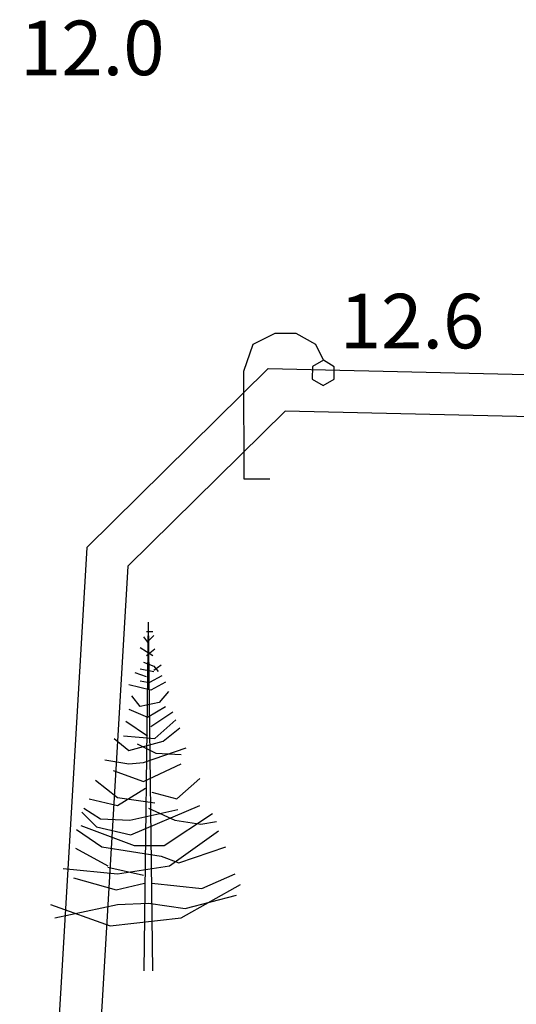
# Model space of a CAD drawing. Extents: x 602838 to 603222, y 3911105 to 3911625.
# Drawn here: x 602970 to 602977, y 3911228 to 3911242 of the extents above; entities that cross this region are included whole.
import ezdxf

# ---------------------------------------------------------------- set-up
doc = ezdxf.new("R2010")
doc.units = 0
doc.header["$LTSCALE"] = 0.5
doc.header["$MEASUREMENT"] = 0
doc.layers.get('0').update_dxf_attribs({"linetype": 'CONTINUOUS'})
for name, color, linetype in [('AP_SYNEX', 7, 'CONTINUOUS'), ('DENDRO', 41, 'CONTINUOUS'), ('FWS', 7, 'CONTINUOUS'), ('YCOMETRA_EDAF', 3, 'CONTINUOUS')]:
    doc.layers.add(name, color=color, linetype=linetype)
doc.styles.add('greeks', font='greeks.shx')

# ---------------------------------------------------------------- blocks, each defined once
blk = doc.blocks.new('SYMBOL03')
for p, q in [((0.033, 0.999), (-0.117, 0.923)), ((0.179, 0.999), (0.033, 0.999)), ((0.316, 0.923), (0.179, 0.999)), ((-0.117, 0.923), (-0.181, 0.739)), ((0.367, 0.815), (0.316, 0.923)), ((0.367, 0.815), (0.292, 0.773)), ((0.442, 0.771), (0.367, 0.815)), ((0.292, 0.773), (0.291, 0.686)), ((0.441, 0.685), (0.442, 0.771)), ((-0.181, 0.739), (-0.18, 0)), ((0.291, 0.686), (0.366, 0.642)), ((0.366, 0.642), (0.441, 0.685)), ((-0.18, 0), (0, 0))]:
    blk.add_line(p, q)
blk = doc.blocks.new('Tree - type 2 evergreen elevation')
for p, q in [((-2.401, 192), (-4.8, 0)), ((-2.401, 192), (0, 0)), ((-3.263, 186.869), (0.188, 186.869)), ((-2.113, 181.708), (0.763, 184.657)), ((-4.988, 183.92), (-2.688, 180.971)), ((-6.714, 178.022), (0.188, 173.598)), ((-3.263, 173.598), (1.338, 177.284)), ((-4.988, 169.911), (0.763, 167.699)), ((0.763, 165.487), (4.788, 168.437)), ((-3.263, 161.801), (-9.59, 164.013)), ((-6.714, 166.225), (0.763, 164.75)), ((0.763, 167.699), (3.063, 164.75)), ((-0.963, 154.428), (-13.04, 157.377)), ((-6.714, 159.589), (-2.688, 158.852)), ((-1.538, 158.852), (5.364, 162.538)), ((7.089, 158.852), (-0.963, 154.428)), ((-42.371, 67.426), (-24.542, 57.841)), ((-24.542, 57.104), (-4.988, 52.68)), ((-43.521, 51.205), (-19.942, 44.569)), ((27.218, 45.307), (45.622, 53.417)), ((-19.942, 44.569), (-4.413, 48.256)), ((-0.388, 48.256), (27.218, 45.307))]:
    blk.add_line(p, q)
for points in [[(8.814, 153.691), (3.638, 147.792), (-6.714, 145.58), (-11.315, 151.479)], [(-13.04, 144.106), (-2.688, 139.682), (7.089, 145.58)], [(-0.963, 134.521), (11.115, 142.631)], [(-15.916, 129.36), (1.338, 127.885), (12.84, 138.207)], [(-14.766, 137.47), (-2.688, 129.36)], [(-21.092, 127.885), (-13.04, 121.249), (5.939, 126.41), (15.141, 133.783)], [(-8.439, 124.936), (1.913, 119.775), (15.716, 119.037)], [(-26.268, 116.088), (-13.04, 113.876), (-4.988, 114.613), (18.591, 122.724)], [(-21.667, 110.19), (-4.988, 104.291), (15.716, 113.876)], [(-31.444, 105.028), (-19.366, 95.443), (1.338, 92.494)], [(-0.388, 98.393), (13.415, 94.706), (26.068, 105.766)], [(-34.895, 94.706), (-19.366, 91.02), (-3.838, 100.605)], [(-38.92, 87.333), (-30.869, 79.223), (-11.89, 74.799), (26.068, 91.02)], [(-37.77, 89.545), (-28.568, 83.647), (-12.465, 82.909), (13.99, 88.808)], [(-2.113, 89.545), (12.265, 82.909), (26.643, 80.697), (35.27, 82.172)], [(-39.496, 79.96), (-10.165, 68.901), (6.514, 68.901), (32.969, 86.596)], [(-49.272, 56.366), (-19.366, 53.417), (9.389, 57.841), (36.42, 77.011)], [(-41.796, 77.748), (-27.993, 68.163), (4.788, 63.002), (14.565, 59.316), (40.446, 68.163)], [(-56.174, 36.459), (-23.392, 24.662), (15.716, 29.086), (48.497, 47.519)], [(-53.873, 29.086), (-19.366, 36.459), (-2.113, 37.196), (18.016, 34.247), (46.197, 41.62)]]:
    blk.add_lwpolyline(points)

msp = doc.modelspace()

# ---------------------------------------------------------------- linework, layer by layer
at = {"layer": 'AP_SYNEX', "flags": 128}
for points in [[(602971.16, 3911234.434), (602973.655, 3911236.895), (602986.292, 3911236.603), (602988.585, 3911234.01), (602987.542, 3911223.211)], [(602986.965, 3911223.267), (602987.983, 3911233.815), (602986.025, 3911236.029), (602973.887, 3911236.309), (602971.726, 3911234.177), (602970.744, 3911217.574), (602972.755, 3911215.523), (602984.144, 3911216.368), (602986.538, 3911218.715), (602986.825, 3911221.773)], [(602971.16, 3911234.434), (602970.238, 3911218.837)]]:
    msp.add_lwpolyline(points, dxfattribs=at)

# ---------------------------------------------------------------- block references
at = {"layer": 'DENDRO', "xscale": 0.02495999995153397, "yscale": 0.0249600000679493, "zscale": 0.02496}
msp.add_blockref('Tree - type 2 evergreen elevation', (602972.064, 3911228.615), dxfattribs=at)
at = {"layer": 'FWS', "xscale": 2, "yscale": 2}
msp.add_blockref('SYMBOL03', (602973.679, 3911235.377), dxfattribs=at)

# ---------------------------------------------------------------- texts
at = {"layer": 'YCOMETRA_EDAF', "style": 'greeks'}
for s, p in [('12.0', (602970.242, 3911240.927)), ('12.6', (602974.639, 3911237.171))]:
    msp.add_text(s, height=0.75, dxfattribs=at).set_placement(p)

doc.saveas('drawing.dxf')
